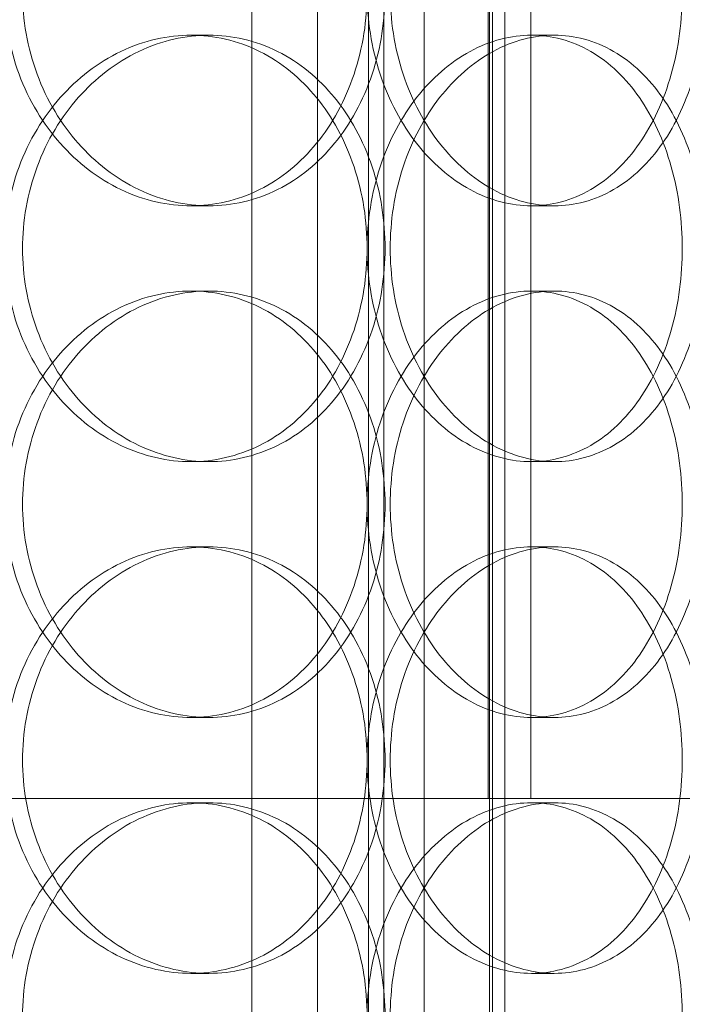
# Model space of a CAD drawing. Units: millimetres. Extents: x 253749 to 277155, y 159590 to 174933.
# Drawn here: x 261418 to 261495, y 171585 to 171701 of the extents above; entities that cross this region are included whole.
import ezdxf

# ---------------------------------------------------------------- set-up
doc = ezdxf.new("R2010")
doc.units = ezdxf.units.MM
doc.linetypes.add('DASHED', pattern=[0])
doc.layers.get('DEFPOINTS').update_dxf_attribs({"color": 250})
doc.layers.add('Hidden (ISO)', color=1, linetype='DASHED', lineweight=18, true_color=0xff0000)
doc.layers.add('kote', color=252, linetype='Continuous', lineweight=9)
doc.layers.add('Visible (ISO)', color=7, linetype='Continuous', lineweight=35)
doc.styles.get("Standard").update_dxf_attribs({"font": 'ISOCP.SHX'})
doc.styles.add('Styl textu40', font='arial.ttf')
doc.dimstyles.new('VARIABEL-ST', dxfattribs={"dimscale": 40, "dimtxt": 7, "dimasz": 2.5, "dimexe": 1, "dimexo": 1, "dimgap": 0.6, "dimtad": 1, "dimdsep": 46, "dimtxsty": 'Standard', "dimcen": 0, "dimclrd": 256, "dimclre": 256, "dimclrt": 5, "dimadec": 0, "dimazin": 0, "dimtp": 0.1, "dimtm": 0.1, "dimtfac": 0.71, "dimtdec": 3, "dimtmove": 0, "dimatfit": 3, "dimfxl": 1, "dimtzin": 0, "dimarcsym": 0})

# ---------------------------------------------------------------- blocks, each defined once
blk = doc.blocks.new('*D43')
at = {"layer": 'DEFPOINTS', "color": 0, "transparency": 16777216}
for p in [(260286.82, 171875.19), (262303.09, 170610.65)]:
    blk.add_point(p, dxfattribs=at)
at = {"layer": 'kote', "lineweight": -2, "transparency": 16777216}
for p, q in [((262387.81, 170557.52), (262499, 170487.79)), ((262499, 170487.79), (262703, 170487.79))]:
    blk.add_line(p, q, dxfattribs=at)
at = {"layer": 'kote', "transparency": 16777216}
blk.add_solid([(262396.66, 170571.64), (262378.95, 170543.4), (262303.09, 170610.65)], dxfattribs=at)
at = {"layer": 'kote', "transparency": 16777216, "insert": (262523, 170573.1), "char_height": 60, "attachment_point": 1, "style": 'Styl textu40'}
blk.add_mtext('2380', dxfattribs=at)

msp = doc.modelspace()

# ---------------------------------------------------------------- linework, layer by layer
at = {"layer": 'Hidden (ISO)', "ltscale": 12.995648}
for p, q in [((261458.43, 171132.92), (261458.43, 172422.92)), ((261474.43, 171132.92), (261474.43, 172422.92))]:
    msp.add_line(p, q, dxfattribs=at)
at = {"layer": 'Hidden (ISO)', "ltscale": 12.9755}
for p, q in [((261460.23, 171132.92), (261460.23, 172420.92)), ((261472.63, 171132.92), (261472.63, 172420.92))]:
    msp.add_line(p, q, dxfattribs=at)
at = {"layer": 'Hidden (ISO)', "ltscale": 13.286359}
for p, q in [((261464.96, 171140.92), (261464.96, 172294.92)), ((261472.96, 171140.92), (261472.96, 172294.92))]:
    msp.add_line(p, q, dxfattribs=at)
at = {"layer": 'Hidden (ISO)', "ltscale": 13.5598}
msp.add_line((261472.46, 172282.42), (261472.46, 171609.42), dxfattribs=at)
at = {"layer": 'Hidden (ISO)', "ltscale": 12.854609}
msp.add_line((261477.46, 171609.42), (261477.46, 172087.92), dxfattribs=at)
at = {"layer": 'Hidden (ISO)', "ltscale": 12.088975}
for p, q in [((261444.76, 171512.92), (261444.76, 171737.92)), ((261452.46, 171512.92), (261452.46, 171737.92))]:
    msp.add_line(p, q, dxfattribs=at)
at = {"layer": 'Hidden (ISO)', "ltscale": 0.253737}
for p, q in [((261439.73, 171698.92), (261437.62, 171698.92)), ((261480.22, 171698.92), (261477.53, 171698.92)), ((261437.62, 171678.92), (261439.73, 171678.92)), ((261477.53, 171678.92), (261480.22, 171678.92)), ((261437.62, 171668.92), (261439.73, 171668.92)), ((261477.53, 171668.92), (261480.22, 171668.92)), ((261439.73, 171648.92), (261437.62, 171648.92)), ((261480.22, 171648.92), (261477.53, 171648.92)), ((261439.73, 171638.92), (261437.62, 171638.92)), ((261480.22, 171638.92), (261477.53, 171638.92)), ((261437.62, 171618.92), (261439.73, 171618.92)), ((261477.53, 171618.92), (261480.22, 171618.92)), ((261437.62, 171608.92), (261439.73, 171608.92)), ((261477.53, 171608.92), (261480.22, 171608.92)), ((261439.73, 171588.92), (261437.62, 171588.92)), ((261480.22, 171588.92), (261477.53, 171588.92))]:
    msp.add_line(p, q, dxfattribs=at)
at = {"layer": 'Hidden (ISO)', "ltscale": 14.297228}
msp.add_line((261472.36, 171609.42), (261117.56, 171609.42), dxfattribs=at)
at = {"layer": 'Hidden (ISO)', "ltscale": 0.508275}
msp.add_line((261472.36, 171609.42), (261477.46, 171609.42), dxfattribs=at)
at = {"layer": 'Hidden (ISO)', "ltscale": 7.615002}
msp.add_line((261477.46, 171609.42), (261597.46, 171609.42), dxfattribs=at)
at = {"layer": 'Hidden (ISO)', "ltscale": 13.036619}
msp.add_circle((261294.96, 171242.92), 1210, dxfattribs=at)
at = {"layer": 'Hidden (ISO)', "ltscale": 13.111459}
msp.add_circle((261294.96, 171242.92), 1204, dxfattribs=at)
at = {"layer": 'Hidden (ISO)', "ltscale": 13.111477}
msp.add_circle((261294.96, 171242.92), 1204, dxfattribs=at)
at = {"layer": 'Hidden (ISO)', "ltscale": 13.067917}
msp.add_circle((261294.96, 171242.92), 1200, dxfattribs=at)
at = {"layer": 'Hidden (ISO)', "ltscale": 13.057352}
msp.add_circle((261294.96, 171242.92), 1199.03, dxfattribs=at)
at = {"layer": 'Hidden (ISO)', "ltscale": 13.057009}
msp.add_circle((261294.96, 171242.92), 1199, dxfattribs=at)
at = {"layer": 'Hidden (ISO)', "ltscale": 13.099876}
msp.add_circle((261294.96, 171242.92), 1190, dxfattribs=at)
at = {"layer": 'Hidden (ISO)', "ltscale": 12.666162}
for points in [[(261415.76, 171703.92), (261415.76, 171705.49), (261415.89, 171707.12), (261416.46, 171710.35), (261416.89, 171711.95), (261418.04, 171715.03), (261418.75, 171716.51), (261420.38, 171719.24), (261421.31, 171720.49), (261423.27, 171722.71), (261424.37, 171723.75), (261426.77, 171725.59), (261428.06, 171726.38), (261430.73, 171727.66), (261432.12, 171728.14), (261434.9, 171728.77), (261436.28, 171728.92), (261438.96, 171728.92), (261440.33, 171728.77), (261443.04, 171728.14), (261444.39, 171727.66), (261446.95, 171726.38), (261448.17, 171725.59), (261450.42, 171723.75), (261451.44, 171722.71), (261453.25, 171720.49), (261454.1, 171719.24), (261455.58, 171716.51), (261456.22, 171715.03), (261457.25, 171711.95), (261457.64, 171710.35), (261458.15, 171707.12), (261458.27, 171705.49), (261458.27, 171702.35), (261458.15, 171700.73), (261457.64, 171697.5), (261457.25, 171695.89), (261456.22, 171692.81), (261455.58, 171691.34), (261454.1, 171688.61), (261453.25, 171687.35), (261451.44, 171685.14), (261450.42, 171684.09), (261448.17, 171682.26), (261446.95, 171681.46), (261444.39, 171680.19), (261443.04, 171679.71), (261440.33, 171679.07), (261438.96, 171678.92), (261436.28, 171678.92), (261434.9, 171679.07), (261432.12, 171679.71), (261430.73, 171680.19), (261428.06, 171681.46), (261426.77, 171682.26), (261424.37, 171684.09), (261423.27, 171685.14), (261421.31, 171687.35), (261420.38, 171688.61), (261418.75, 171691.34), (261418.04, 171692.81), (261416.89, 171695.89), (261416.46, 171697.5), (261415.89, 171700.73), (261415.76, 171702.35), (261415.76, 171703.92)], [(261495.23, 171703.92), (261495.23, 171705.49), (261495.12, 171707.12), (261494.69, 171710.35), (261494.37, 171711.95), (261493.5, 171715.03), (261492.95, 171716.51), (261491.69, 171719.24), (261490.97, 171720.49), (261489.43, 171722.71), (261488.56, 171723.75), (261486.63, 171725.59), (261485.59, 171726.38), (261483.39, 171727.66), (261482.23, 171728.14), (261479.88, 171728.77), (261478.69, 171728.92), (261476.37, 171728.92), (261475.16, 171728.77), (261472.73, 171728.14), (261471.52, 171727.66), (261469.17, 171726.38), (261468.03, 171725.59), (261465.92, 171723.75), (261464.94, 171722.71), (261463.21, 171720.49), (261462.39, 171719.24), (261460.94, 171716.51), (261460.3, 171715.03), (261459.29, 171711.95), (261458.9, 171710.35), (261458.4, 171707.12), (261458.27, 171705.49), (261458.27, 171702.35), (261458.4, 171700.73), (261458.9, 171697.5), (261459.29, 171695.89), (261460.3, 171692.81), (261460.94, 171691.34), (261462.39, 171688.61), (261463.21, 171687.35), (261464.94, 171685.14), (261465.92, 171684.09), (261468.03, 171682.26), (261469.17, 171681.46), (261471.52, 171680.19), (261472.73, 171679.71), (261475.16, 171679.07), (261476.37, 171678.92), (261478.69, 171678.92), (261479.88, 171679.07), (261482.23, 171679.71), (261483.39, 171680.19), (261485.59, 171681.46), (261486.63, 171682.26), (261488.56, 171684.09), (261489.43, 171685.14), (261490.97, 171687.35), (261491.69, 171688.61), (261492.95, 171691.34), (261493.5, 171692.81), (261494.37, 171695.89), (261494.69, 171697.5), (261495.12, 171700.73), (261495.23, 171702.35), (261495.23, 171703.92)], [(261415.76, 171673.92), (261415.76, 171672.35), (261415.89, 171670.73), (261416.46, 171667.5), (261416.89, 171665.89), (261418.04, 171662.81), (261418.75, 171661.34), (261420.38, 171658.61), (261421.31, 171657.35), (261423.27, 171655.14), (261424.37, 171654.09), (261426.77, 171652.26), (261428.06, 171651.46), (261430.73, 171650.19), (261432.12, 171649.71), (261434.9, 171649.07), (261436.28, 171648.92), (261438.96, 171648.92), (261440.33, 171649.07), (261443.04, 171649.71), (261444.39, 171650.19), (261446.95, 171651.46), (261448.17, 171652.26), (261450.42, 171654.09), (261451.44, 171655.14), (261453.25, 171657.35), (261454.1, 171658.61), (261455.58, 171661.34), (261456.22, 171662.81), (261457.25, 171665.89), (261457.64, 171667.5), (261458.15, 171670.73), (261458.27, 171672.35), (261458.27, 171675.49), (261458.15, 171677.12), (261457.64, 171680.35), (261457.25, 171681.95), (261456.22, 171685.03), (261455.58, 171686.51), (261454.1, 171689.24), (261453.25, 171690.49), (261451.44, 171692.71), (261450.42, 171693.75), (261448.17, 171695.59), (261446.95, 171696.38), (261444.39, 171697.66), (261443.04, 171698.14), (261440.33, 171698.77), (261438.96, 171698.92), (261436.28, 171698.92), (261434.9, 171698.77), (261432.12, 171698.14), (261430.73, 171697.66), (261428.06, 171696.38), (261426.77, 171695.59), (261424.37, 171693.75), (261423.27, 171692.71), (261421.31, 171690.49), (261420.38, 171689.24), (261418.75, 171686.51), (261418.04, 171685.03), (261416.89, 171681.95), (261416.46, 171680.35), (261415.89, 171677.12), (261415.76, 171675.49), (261415.76, 171673.92)], [(261495.23, 171673.92), (261495.23, 171672.35), (261495.12, 171670.73), (261494.69, 171667.5), (261494.37, 171665.89), (261493.5, 171662.81), (261492.95, 171661.34), (261491.69, 171658.61), (261490.97, 171657.35), (261489.43, 171655.14), (261488.56, 171654.09), (261486.63, 171652.26), (261485.59, 171651.46), (261483.39, 171650.19), (261482.23, 171649.71), (261479.88, 171649.07), (261478.69, 171648.92), (261476.37, 171648.92), (261475.16, 171649.07), (261472.73, 171649.71), (261471.52, 171650.19), (261469.17, 171651.46), (261468.03, 171652.26), (261465.92, 171654.09), (261464.94, 171655.14), (261463.21, 171657.35), (261462.39, 171658.61), (261460.94, 171661.34), (261460.3, 171662.81), (261459.29, 171665.89), (261458.9, 171667.5), (261458.4, 171670.73), (261458.27, 171672.35), (261458.27, 171675.49), (261458.4, 171677.12), (261458.9, 171680.35), (261459.29, 171681.95), (261460.3, 171685.03), (261460.94, 171686.51), (261462.39, 171689.24), (261463.21, 171690.49), (261464.94, 171692.71), (261465.92, 171693.75), (261468.03, 171695.59), (261469.17, 171696.38), (261471.52, 171697.66), (261472.73, 171698.14), (261475.16, 171698.77), (261476.37, 171698.92), (261478.69, 171698.92), (261479.88, 171698.77), (261482.23, 171698.14), (261483.39, 171697.66), (261485.59, 171696.38), (261486.63, 171695.59), (261488.56, 171693.75), (261489.43, 171692.71), (261490.97, 171690.49), (261491.69, 171689.24), (261492.95, 171686.51), (261493.5, 171685.03), (261494.37, 171681.95), (261494.69, 171680.35), (261495.12, 171677.12), (261495.23, 171675.49), (261495.23, 171673.92)], [(261415.76, 171643.92), (261415.76, 171645.49), (261415.89, 171647.12), (261416.46, 171650.35), (261416.89, 171651.95), (261418.04, 171655.03), (261418.75, 171656.51), (261420.38, 171659.24), (261421.31, 171660.49), (261423.27, 171662.71), (261424.37, 171663.75), (261426.77, 171665.59), (261428.06, 171666.38), (261430.73, 171667.66), (261432.12, 171668.14), (261434.9, 171668.77), (261436.28, 171668.92), (261438.96, 171668.92), (261440.33, 171668.77), (261443.04, 171668.14), (261444.39, 171667.66), (261446.95, 171666.38), (261448.17, 171665.59), (261450.42, 171663.75), (261451.44, 171662.71), (261453.25, 171660.49), (261454.1, 171659.24), (261455.58, 171656.51), (261456.22, 171655.03), (261457.25, 171651.95), (261457.64, 171650.35), (261458.15, 171647.12), (261458.27, 171645.49), (261458.27, 171642.35), (261458.15, 171640.73), (261457.64, 171637.5), (261457.25, 171635.89), (261456.22, 171632.81), (261455.58, 171631.34), (261454.1, 171628.61), (261453.25, 171627.35), (261451.44, 171625.14), (261450.42, 171624.09), (261448.17, 171622.26), (261446.95, 171621.46), (261444.39, 171620.19), (261443.04, 171619.71), (261440.33, 171619.07), (261438.96, 171618.92), (261436.28, 171618.92), (261434.9, 171619.07), (261432.12, 171619.71), (261430.73, 171620.19), (261428.06, 171621.46), (261426.77, 171622.26), (261424.37, 171624.09), (261423.27, 171625.14), (261421.31, 171627.35), (261420.38, 171628.61), (261418.75, 171631.34), (261418.04, 171632.81), (261416.89, 171635.89), (261416.46, 171637.5), (261415.89, 171640.73), (261415.76, 171642.35), (261415.76, 171643.92)], [(261495.23, 171643.92), (261495.23, 171645.49), (261495.12, 171647.12), (261494.69, 171650.35), (261494.37, 171651.95), (261493.5, 171655.03), (261492.95, 171656.51), (261491.69, 171659.24), (261490.97, 171660.49), (261489.43, 171662.71), (261488.56, 171663.75), (261486.63, 171665.59), (261485.59, 171666.38), (261483.39, 171667.66), (261482.23, 171668.14), (261479.88, 171668.77), (261478.69, 171668.92), (261476.37, 171668.92), (261475.16, 171668.77), (261472.73, 171668.14), (261471.52, 171667.66), (261469.17, 171666.38), (261468.03, 171665.59), (261465.92, 171663.75), (261464.94, 171662.71), (261463.21, 171660.49), (261462.39, 171659.24), (261460.94, 171656.51), (261460.3, 171655.03), (261459.29, 171651.95), (261458.9, 171650.35), (261458.4, 171647.12), (261458.27, 171645.49), (261458.27, 171642.35), (261458.4, 171640.73), (261458.9, 171637.5), (261459.29, 171635.89), (261460.3, 171632.81), (261460.94, 171631.34), (261462.39, 171628.61), (261463.21, 171627.35), (261464.94, 171625.14), (261465.92, 171624.09), (261468.03, 171622.26), (261469.17, 171621.46), (261471.52, 171620.19), (261472.73, 171619.71), (261475.16, 171619.07), (261476.37, 171618.92), (261478.69, 171618.92), (261479.88, 171619.07), (261482.23, 171619.71), (261483.39, 171620.19), (261485.59, 171621.46), (261486.63, 171622.26), (261488.56, 171624.09), (261489.43, 171625.14), (261490.97, 171627.35), (261491.69, 171628.61), (261492.95, 171631.34), (261493.5, 171632.81), (261494.37, 171635.89), (261494.69, 171637.5), (261495.12, 171640.73), (261495.23, 171642.35), (261495.23, 171643.92)], [(261415.76, 171613.92), (261415.76, 171612.35), (261415.89, 171610.73), (261416.46, 171607.5), (261416.89, 171605.89), (261418.04, 171602.81), (261418.75, 171601.34), (261420.38, 171598.61), (261421.31, 171597.35), (261423.27, 171595.14), (261424.37, 171594.09), (261426.77, 171592.26), (261428.06, 171591.46), (261430.73, 171590.19), (261432.12, 171589.71), (261434.9, 171589.07), (261436.28, 171588.92), (261438.96, 171588.92), (261440.33, 171589.07), (261443.04, 171589.71), (261444.39, 171590.19), (261446.95, 171591.46), (261448.17, 171592.26), (261450.42, 171594.09), (261451.44, 171595.14), (261453.25, 171597.35), (261454.1, 171598.61), (261455.58, 171601.34), (261456.22, 171602.81), (261457.25, 171605.89), (261457.64, 171607.5), (261458.15, 171610.73), (261458.27, 171612.35), (261458.27, 171615.49), (261458.15, 171617.12), (261457.64, 171620.35), (261457.25, 171621.95), (261456.22, 171625.03), (261455.58, 171626.51), (261454.1, 171629.24), (261453.25, 171630.49), (261451.44, 171632.71), (261450.42, 171633.75), (261448.17, 171635.59), (261446.95, 171636.38), (261444.39, 171637.66), (261443.04, 171638.14), (261440.33, 171638.77), (261438.96, 171638.92), (261436.28, 171638.92), (261434.9, 171638.77), (261432.12, 171638.14), (261430.73, 171637.66), (261428.06, 171636.38), (261426.77, 171635.59), (261424.37, 171633.75), (261423.27, 171632.71), (261421.31, 171630.49), (261420.38, 171629.24), (261418.75, 171626.51), (261418.04, 171625.03), (261416.89, 171621.95), (261416.46, 171620.35), (261415.89, 171617.12), (261415.76, 171615.49), (261415.76, 171613.92)], [(261495.23, 171613.92), (261495.23, 171612.35), (261495.12, 171610.73), (261494.69, 171607.5), (261494.37, 171605.89), (261493.5, 171602.81), (261492.95, 171601.34), (261491.69, 171598.61), (261490.97, 171597.35), (261489.43, 171595.14), (261488.56, 171594.09), (261486.63, 171592.26), (261485.59, 171591.46), (261483.39, 171590.19), (261482.23, 171589.71), (261479.88, 171589.07), (261478.69, 171588.92), (261476.37, 171588.92), (261475.16, 171589.07), (261472.73, 171589.71), (261471.52, 171590.19), (261469.17, 171591.46), (261468.03, 171592.26), (261465.92, 171594.09), (261464.94, 171595.14), (261463.21, 171597.35), (261462.39, 171598.61), (261460.94, 171601.34), (261460.3, 171602.81), (261459.29, 171605.89), (261458.9, 171607.5), (261458.4, 171610.73), (261458.27, 171612.35), (261458.27, 171615.49), (261458.4, 171617.12), (261458.9, 171620.35), (261459.29, 171621.95), (261460.3, 171625.03), (261460.94, 171626.51), (261462.39, 171629.24), (261463.21, 171630.49), (261464.94, 171632.71), (261465.92, 171633.75), (261468.03, 171635.59), (261469.17, 171636.38), (261471.52, 171637.66), (261472.73, 171638.14), (261475.16, 171638.77), (261476.37, 171638.92), (261478.69, 171638.92), (261479.88, 171638.77), (261482.23, 171638.14), (261483.39, 171637.66), (261485.59, 171636.38), (261486.63, 171635.59), (261488.56, 171633.75), (261489.43, 171632.71), (261490.97, 171630.49), (261491.69, 171629.24), (261492.95, 171626.51), (261493.5, 171625.03), (261494.37, 171621.95), (261494.69, 171620.35), (261495.12, 171617.12), (261495.23, 171615.49), (261495.23, 171613.92)], [(261415.76, 171583.92), (261415.76, 171585.49), (261415.89, 171587.12), (261416.46, 171590.35), (261416.89, 171591.95), (261418.04, 171595.03), (261418.75, 171596.51), (261420.38, 171599.24), (261421.31, 171600.49), (261423.27, 171602.71), (261424.37, 171603.75), (261426.77, 171605.59), (261428.06, 171606.38), (261430.73, 171607.66), (261432.12, 171608.14), (261434.9, 171608.77), (261436.28, 171608.92), (261438.96, 171608.92), (261440.33, 171608.77), (261443.04, 171608.14), (261444.39, 171607.66), (261446.95, 171606.38), (261448.17, 171605.59), (261450.42, 171603.75), (261451.44, 171602.71), (261453.25, 171600.49), (261454.1, 171599.24), (261455.58, 171596.51), (261456.22, 171595.03), (261457.25, 171591.95), (261457.64, 171590.35), (261458.15, 171587.12), (261458.27, 171585.49), (261458.27, 171582.35), (261458.15, 171580.73), (261457.64, 171577.5), (261457.25, 171575.89), (261456.22, 171572.81), (261455.58, 171571.34), (261454.1, 171568.61), (261453.25, 171567.35), (261451.44, 171565.14), (261450.42, 171564.09), (261448.17, 171562.26), (261446.95, 171561.46), (261444.39, 171560.19), (261443.04, 171559.71), (261440.33, 171559.07), (261438.96, 171558.92), (261436.28, 171558.92), (261434.9, 171559.07), (261432.12, 171559.71), (261430.73, 171560.19), (261428.06, 171561.46), (261426.77, 171562.26), (261424.37, 171564.09), (261423.27, 171565.14), (261421.31, 171567.35), (261420.38, 171568.61), (261418.75, 171571.34), (261418.04, 171572.81), (261416.89, 171575.89), (261416.46, 171577.5), (261415.89, 171580.73), (261415.76, 171582.35), (261415.76, 171583.92)], [(261495.23, 171583.92), (261495.23, 171585.49), (261495.12, 171587.12), (261494.69, 171590.35), (261494.37, 171591.95), (261493.5, 171595.03), (261492.95, 171596.51), (261491.69, 171599.24), (261490.97, 171600.49), (261489.43, 171602.71), (261488.56, 171603.75), (261486.63, 171605.59), (261485.59, 171606.38), (261483.39, 171607.66), (261482.23, 171608.14), (261479.88, 171608.77), (261478.69, 171608.92), (261476.37, 171608.92), (261475.16, 171608.77), (261472.73, 171608.14), (261471.52, 171607.66), (261469.17, 171606.38), (261468.03, 171605.59), (261465.92, 171603.75), (261464.94, 171602.71), (261463.21, 171600.49), (261462.39, 171599.24), (261460.94, 171596.51), (261460.3, 171595.03), (261459.29, 171591.95), (261458.9, 171590.35), (261458.4, 171587.12), (261458.27, 171585.49), (261458.27, 171582.35), (261458.4, 171580.73), (261458.9, 171577.5), (261459.29, 171575.89), (261460.3, 171572.81), (261460.94, 171571.34), (261462.39, 171568.61), (261463.21, 171567.35), (261464.94, 171565.14), (261465.92, 171564.09), (261468.03, 171562.26), (261469.17, 171561.46), (261471.52, 171560.19), (261472.73, 171559.71), (261475.16, 171559.07), (261476.37, 171558.92), (261478.69, 171558.92), (261479.88, 171559.07), (261482.23, 171559.71), (261483.39, 171560.19), (261485.59, 171561.46), (261486.63, 171562.26), (261488.56, 171564.09), (261489.43, 171565.14), (261490.97, 171567.35), (261491.69, 171568.61), (261492.95, 171571.34), (261493.5, 171572.81), (261494.37, 171575.89), (261494.69, 171577.5), (261495.12, 171580.73), (261495.23, 171582.35), (261495.23, 171583.92)]]:
    msp.add_open_spline(points, degree=3, knots=[0, 0, 0, 0, 0.471146, 0.471146, 0.942293, 0.942293, 1.413439, 1.413439, 1.884586, 1.884586, 2.355731, 2.355731, 2.826877, 2.826877, 3.298022, 3.298022, 3.769167, 3.769167, 4.240313, 4.240313, 4.711458, 4.711458, 5.182603, 5.182603, 5.653748, 5.653748, 6.124895, 6.124895, 6.596041, 6.596041, 7.067188, 7.067188, 7.538334, 7.538334, 8.009481, 8.009481, 8.480627, 8.480627, 8.951774, 8.951774, 9.42292, 9.42292, 9.894066, 9.894066, 10.365211, 10.365211, 10.836356, 10.836356, 11.307502, 11.307502, 11.778647, 11.778647, 12.249792, 12.249792, 12.720938, 12.720938, 13.192083, 13.192083, 13.663229, 13.663229, 14.134376, 14.134376, 14.605522, 14.605522, 15.076669, 15.076669, 15.076669, 15.076669], dxfattribs=at)
at = {"layer": 'Hidden (ISO)', "ltscale": 12.665966}
for points in [[(261417.87, 171703.92), (261417.87, 171702.35), (261418.01, 171700.73), (261418.57, 171697.5), (261419.01, 171695.89), (261420.15, 171692.81), (261420.86, 171691.34), (261422.49, 171688.61), (261423.42, 171687.35), (261425.38, 171685.14), (261426.48, 171684.09), (261428.88, 171682.26), (261430.16, 171681.46), (261432.84, 171680.19), (261434.23, 171679.71), (261437, 171679.07), (261438.39, 171678.92), (261441.06, 171678.92), (261442.43, 171679.07), (261445.15, 171679.71), (261446.49, 171680.19), (261449.06, 171681.46), (261450.28, 171682.26), (261452.52, 171684.09), (261453.55, 171685.14), (261455.36, 171687.35), (261456.21, 171688.61), (261457.7, 171691.34), (261458.34, 171692.81), (261459.37, 171695.89), (261459.75, 171697.5), (261460.26, 171700.73), (261460.38, 171702.35), (261460.38, 171705.49), (261460.26, 171707.12), (261459.75, 171710.35), (261459.37, 171711.95), (261458.34, 171715.03), (261457.7, 171716.51), (261456.21, 171719.24), (261455.36, 171720.49), (261453.55, 171722.71), (261452.52, 171723.75), (261450.28, 171725.59), (261449.06, 171726.38), (261446.49, 171727.66), (261445.15, 171728.14), (261442.43, 171728.77), (261441.06, 171728.92), (261438.39, 171728.92), (261437, 171728.77), (261434.23, 171728.14), (261432.84, 171727.66), (261430.16, 171726.38), (261428.88, 171725.59), (261426.48, 171723.75), (261425.38, 171722.71), (261423.42, 171720.49), (261422.49, 171719.24), (261420.86, 171716.51), (261420.15, 171715.03), (261419.01, 171711.95), (261418.57, 171710.35), (261418.01, 171707.12), (261417.87, 171705.49), (261417.87, 171703.92)], [(261497.93, 171703.92), (261497.93, 171702.35), (261497.83, 171700.73), (261497.4, 171697.5), (261497.07, 171695.89), (261496.2, 171692.81), (261495.66, 171691.34), (261494.4, 171688.61), (261493.68, 171687.35), (261492.13, 171685.14), (261491.26, 171684.09), (261489.33, 171682.26), (261488.28, 171681.46), (261486.08, 171680.19), (261484.92, 171679.71), (261482.57, 171679.07), (261481.38, 171678.92), (261479.06, 171678.92), (261477.85, 171679.07), (261475.43, 171679.71), (261474.21, 171680.19), (261471.87, 171681.46), (261470.73, 171682.26), (261468.62, 171684.09), (261467.64, 171685.14), (261465.91, 171687.35), (261465.09, 171688.61), (261463.64, 171691.34), (261463.01, 171692.81), (261461.99, 171695.89), (261461.61, 171697.5), (261461.1, 171700.73), (261460.98, 171702.35), (261460.98, 171705.49), (261461.1, 171707.12), (261461.61, 171710.35), (261461.99, 171711.95), (261463.01, 171715.03), (261463.64, 171716.51), (261465.09, 171719.24), (261465.91, 171720.49), (261467.64, 171722.71), (261468.62, 171723.75), (261470.73, 171725.59), (261471.87, 171726.38), (261474.21, 171727.66), (261475.43, 171728.14), (261477.85, 171728.77), (261479.06, 171728.92), (261481.38, 171728.92), (261482.57, 171728.77), (261484.92, 171728.14), (261486.08, 171727.66), (261488.28, 171726.38), (261489.33, 171725.59), (261491.26, 171723.75), (261492.13, 171722.71), (261493.68, 171720.49), (261494.4, 171719.24), (261495.66, 171716.51), (261496.2, 171715.03), (261497.07, 171711.95), (261497.4, 171710.35), (261497.83, 171707.12), (261497.93, 171705.49), (261497.93, 171703.92)], [(261417.87, 171643.92), (261417.87, 171642.35), (261418.01, 171640.73), (261418.57, 171637.5), (261419.01, 171635.89), (261420.15, 171632.81), (261420.86, 171631.34), (261422.49, 171628.61), (261423.42, 171627.35), (261425.38, 171625.14), (261426.48, 171624.09), (261428.88, 171622.26), (261430.16, 171621.46), (261432.84, 171620.19), (261434.23, 171619.71), (261437, 171619.07), (261438.39, 171618.92), (261441.06, 171618.92), (261442.43, 171619.07), (261445.15, 171619.71), (261446.49, 171620.19), (261449.06, 171621.46), (261450.28, 171622.26), (261452.52, 171624.09), (261453.55, 171625.14), (261455.36, 171627.35), (261456.21, 171628.61), (261457.7, 171631.34), (261458.34, 171632.81), (261459.37, 171635.89), (261459.75, 171637.5), (261460.26, 171640.73), (261460.38, 171642.35), (261460.38, 171645.49), (261460.26, 171647.12), (261459.75, 171650.35), (261459.37, 171651.95), (261458.34, 171655.03), (261457.7, 171656.51), (261456.21, 171659.24), (261455.36, 171660.49), (261453.55, 171662.71), (261452.52, 171663.75), (261450.28, 171665.59), (261449.06, 171666.38), (261446.49, 171667.66), (261445.15, 171668.14), (261442.43, 171668.77), (261441.06, 171668.92), (261438.39, 171668.92), (261437, 171668.77), (261434.23, 171668.14), (261432.84, 171667.66), (261430.16, 171666.38), (261428.88, 171665.59), (261426.48, 171663.75), (261425.38, 171662.71), (261423.42, 171660.49), (261422.49, 171659.24), (261420.86, 171656.51), (261420.15, 171655.03), (261419.01, 171651.95), (261418.57, 171650.35), (261418.01, 171647.12), (261417.87, 171645.49), (261417.87, 171643.92)], [(261497.93, 171643.92), (261497.93, 171642.35), (261497.83, 171640.73), (261497.4, 171637.5), (261497.07, 171635.89), (261496.2, 171632.81), (261495.66, 171631.34), (261494.4, 171628.61), (261493.68, 171627.35), (261492.13, 171625.14), (261491.26, 171624.09), (261489.33, 171622.26), (261488.28, 171621.46), (261486.08, 171620.19), (261484.92, 171619.71), (261482.57, 171619.07), (261481.38, 171618.92), (261479.06, 171618.92), (261477.85, 171619.07), (261475.43, 171619.71), (261474.21, 171620.19), (261471.87, 171621.46), (261470.73, 171622.26), (261468.62, 171624.09), (261467.64, 171625.14), (261465.91, 171627.35), (261465.09, 171628.61), (261463.64, 171631.34), (261463.01, 171632.81), (261461.99, 171635.89), (261461.61, 171637.5), (261461.1, 171640.73), (261460.98, 171642.35), (261460.98, 171645.49), (261461.1, 171647.12), (261461.61, 171650.35), (261461.99, 171651.95), (261463.01, 171655.03), (261463.64, 171656.51), (261465.09, 171659.24), (261465.91, 171660.49), (261467.64, 171662.71), (261468.62, 171663.75), (261470.73, 171665.59), (261471.87, 171666.38), (261474.21, 171667.66), (261475.43, 171668.14), (261477.85, 171668.77), (261479.06, 171668.92), (261481.38, 171668.92), (261482.57, 171668.77), (261484.92, 171668.14), (261486.08, 171667.66), (261488.28, 171666.38), (261489.33, 171665.59), (261491.26, 171663.75), (261492.13, 171662.71), (261493.68, 171660.49), (261494.4, 171659.24), (261495.66, 171656.51), (261496.2, 171655.03), (261497.07, 171651.95), (261497.4, 171650.35), (261497.83, 171647.12), (261497.93, 171645.49), (261497.93, 171643.92)], [(261417.87, 171583.92), (261417.87, 171582.35), (261418.01, 171580.73), (261418.57, 171577.5), (261419.01, 171575.89), (261420.15, 171572.81), (261420.86, 171571.34), (261422.49, 171568.61), (261423.42, 171567.35), (261425.38, 171565.14), (261426.48, 171564.09), (261428.88, 171562.26), (261430.16, 171561.46), (261432.84, 171560.19), (261434.23, 171559.71), (261437, 171559.07), (261438.39, 171558.92), (261441.06, 171558.92), (261442.43, 171559.07), (261445.15, 171559.71), (261446.49, 171560.19), (261449.06, 171561.46), (261450.28, 171562.26), (261452.52, 171564.09), (261453.55, 171565.14), (261455.36, 171567.35), (261456.21, 171568.61), (261457.7, 171571.34), (261458.34, 171572.81), (261459.37, 171575.89), (261459.75, 171577.5), (261460.26, 171580.73), (261460.38, 171582.35), (261460.38, 171585.49), (261460.26, 171587.12), (261459.75, 171590.35), (261459.37, 171591.95), (261458.34, 171595.03), (261457.7, 171596.51), (261456.21, 171599.24), (261455.36, 171600.49), (261453.55, 171602.71), (261452.52, 171603.75), (261450.28, 171605.59), (261449.06, 171606.38), (261446.49, 171607.66), (261445.15, 171608.14), (261442.43, 171608.77), (261441.06, 171608.92), (261438.39, 171608.92), (261437, 171608.77), (261434.23, 171608.14), (261432.84, 171607.66), (261430.16, 171606.38), (261428.88, 171605.59), (261426.48, 171603.75), (261425.38, 171602.71), (261423.42, 171600.49), (261422.49, 171599.24), (261420.86, 171596.51), (261420.15, 171595.03), (261419.01, 171591.95), (261418.57, 171590.35), (261418.01, 171587.12), (261417.87, 171585.49), (261417.87, 171583.92)], [(261497.93, 171583.92), (261497.93, 171582.35), (261497.83, 171580.73), (261497.4, 171577.5), (261497.07, 171575.89), (261496.2, 171572.81), (261495.66, 171571.34), (261494.4, 171568.61), (261493.68, 171567.35), (261492.13, 171565.14), (261491.26, 171564.09), (261489.33, 171562.26), (261488.28, 171561.46), (261486.08, 171560.19), (261484.92, 171559.71), (261482.57, 171559.07), (261481.38, 171558.92), (261479.06, 171558.92), (261477.85, 171559.07), (261475.43, 171559.71), (261474.21, 171560.19), (261471.87, 171561.46), (261470.73, 171562.26), (261468.62, 171564.09), (261467.64, 171565.14), (261465.91, 171567.35), (261465.09, 171568.61), (261463.64, 171571.34), (261463.01, 171572.81), (261461.99, 171575.89), (261461.61, 171577.5), (261461.1, 171580.73), (261460.98, 171582.35), (261460.98, 171585.49), (261461.1, 171587.12), (261461.61, 171590.35), (261461.99, 171591.95), (261463.01, 171595.03), (261463.64, 171596.51), (261465.09, 171599.24), (261465.91, 171600.49), (261467.64, 171602.71), (261468.62, 171603.75), (261470.73, 171605.59), (261471.87, 171606.38), (261474.21, 171607.66), (261475.43, 171608.14), (261477.85, 171608.77), (261479.06, 171608.92), (261481.38, 171608.92), (261482.57, 171608.77), (261484.92, 171608.14), (261486.08, 171607.66), (261488.28, 171606.38), (261489.33, 171605.59), (261491.26, 171603.75), (261492.13, 171602.71), (261493.68, 171600.49), (261494.4, 171599.24), (261495.66, 171596.51), (261496.2, 171595.03), (261497.07, 171591.95), (261497.4, 171590.35), (261497.83, 171587.12), (261497.93, 171585.49), (261497.93, 171583.92)]]:
    msp.add_open_spline(points, degree=3, knots=[0, 0, 0, 0, 0.471138, 0.471138, 0.942276, 0.942276, 1.413414, 1.413414, 1.884552, 1.884552, 2.355689, 2.355689, 2.826826, 2.826826, 3.297963, 3.297963, 3.7691, 3.7691, 4.240238, 4.240238, 4.711375, 4.711375, 5.182512, 5.182512, 5.653649, 5.653649, 6.124787, 6.124787, 6.595925, 6.595925, 7.067063, 7.067063, 7.538201, 7.538201, 8.009339, 8.009339, 8.480477, 8.480477, 8.951615, 8.951615, 9.422753, 9.422753, 9.89389, 9.89389, 10.365027, 10.365027, 10.836164, 10.836164, 11.307301, 11.307301, 11.778439, 11.778439, 12.249576, 12.249576, 12.720713, 12.720713, 13.19185, 13.19185, 13.662988, 13.662988, 14.134126, 14.134126, 14.605264, 14.605264, 15.076402, 15.076402, 15.076402, 15.076402], dxfattribs=at)
at = {"layer": 'Hidden (ISO)', "ltscale": 4.986501}
for points, knots in [([(261439.73, 171648.92), (261438.39, 171648.92), (261437, 171649.07), (261434.23, 171649.71), (261432.84, 171650.19), (261430.16, 171651.46), (261428.88, 171652.26), (261426.48, 171654.09), (261425.38, 171655.14), (261423.42, 171657.35), (261422.49, 171658.61), (261420.86, 171661.34), (261420.15, 171662.81), (261419.01, 171665.89), (261418.57, 171667.5), (261418.01, 171670.73), (261417.87, 171672.35), (261417.87, 171673.92), (261417.87, 171675.49), (261418.01, 171677.12), (261418.57, 171680.35), (261419.01, 171681.95), (261420.15, 171685.03), (261420.86, 171686.51), (261422.49, 171689.24), (261423.42, 171690.49), (261425.38, 171692.71), (261426.48, 171693.75), (261428.88, 171695.59), (261430.16, 171696.38), (261432.84, 171697.66), (261434.23, 171698.14), (261437, 171698.77), (261438.39, 171698.92), (261439.73, 171698.92)], [11.307301, 11.307301, 11.307301, 11.307301, 11.778439, 11.778439, 12.249576, 12.249576, 12.720713, 12.720713, 13.19185, 13.19185, 13.662988, 13.662988, 14.134126, 14.134126, 14.605264, 14.605264, 15.076402, 15.076402, 15.076402, 15.54754, 15.54754, 16.018678, 16.018678, 16.489816, 16.489816, 16.960954, 16.960954, 17.432091, 17.432091, 17.903228, 17.903228, 18.374365, 18.374365, 18.845502, 18.845502, 18.845502, 18.845502]), ([(261439.73, 171698.92), (261441.06, 171698.92), (261442.43, 171698.77), (261445.15, 171698.14), (261446.49, 171697.66), (261449.06, 171696.38), (261450.28, 171695.59), (261452.52, 171693.75), (261453.55, 171692.71), (261455.36, 171690.49), (261456.21, 171689.24), (261457.7, 171686.51), (261458.34, 171685.03), (261459.37, 171681.95), (261459.75, 171680.35), (261460.26, 171677.12), (261460.38, 171675.49), (261460.38, 171672.35), (261460.26, 171670.73), (261459.75, 171667.5), (261459.37, 171665.89), (261458.34, 171662.81), (261457.7, 171661.34), (261456.21, 171658.61), (261455.36, 171657.35), (261453.55, 171655.14), (261452.52, 171654.09), (261450.28, 171652.26), (261449.06, 171651.46), (261446.49, 171650.19), (261445.15, 171649.71), (261442.43, 171649.07), (261441.06, 171648.92), (261439.73, 171648.92)], [3.7691, 3.7691, 3.7691, 3.7691, 4.240238, 4.240238, 4.711375, 4.711375, 5.182512, 5.182512, 5.653649, 5.653649, 6.124787, 6.124787, 6.595925, 6.595925, 7.067063, 7.067063, 7.538201, 7.538201, 8.009339, 8.009339, 8.480477, 8.480477, 8.951615, 8.951615, 9.422753, 9.422753, 9.89389, 9.89389, 10.365027, 10.365027, 10.836164, 10.836164, 11.307301, 11.307301, 11.307301, 11.307301]), ([(261480.22, 171698.92), (261479.06, 171698.92), (261477.85, 171698.77), (261475.43, 171698.14), (261474.21, 171697.66), (261471.87, 171696.38), (261470.73, 171695.59), (261468.62, 171693.75), (261467.64, 171692.71), (261465.91, 171690.49), (261465.09, 171689.24), (261463.64, 171686.51), (261463.01, 171685.03), (261461.99, 171681.95), (261461.61, 171680.35), (261461.1, 171677.12), (261460.98, 171675.49), (261460.98, 171672.35), (261461.1, 171670.73), (261461.61, 171667.5), (261461.99, 171665.89), (261463.01, 171662.81), (261463.64, 171661.34), (261465.09, 171658.61), (261465.91, 171657.35), (261467.64, 171655.14), (261468.62, 171654.09), (261470.73, 171652.26), (261471.87, 171651.46), (261474.21, 171650.19), (261475.43, 171649.71), (261477.85, 171649.07), (261479.06, 171648.92), (261480.22, 171648.92)], [3.7691, 3.7691, 3.7691, 3.7691, 4.240238, 4.240238, 4.711375, 4.711375, 5.182512, 5.182512, 5.653649, 5.653649, 6.124787, 6.124787, 6.595925, 6.595925, 7.067063, 7.067063, 7.538201, 7.538201, 8.009339, 8.009339, 8.480477, 8.480477, 8.951615, 8.951615, 9.422753, 9.422753, 9.89389, 9.89389, 10.365027, 10.365027, 10.836164, 10.836164, 11.307301, 11.307301, 11.307301, 11.307301]), ([(261480.22, 171648.92), (261481.38, 171648.92), (261482.57, 171649.07), (261484.92, 171649.71), (261486.08, 171650.19), (261488.28, 171651.46), (261489.33, 171652.26), (261491.26, 171654.09), (261492.13, 171655.14), (261493.68, 171657.35), (261494.4, 171658.61), (261495.66, 171661.34), (261496.2, 171662.81), (261497.07, 171665.89), (261497.4, 171667.5), (261497.83, 171670.73), (261497.93, 171672.35), (261497.93, 171673.92), (261497.93, 171675.49), (261497.83, 171677.12), (261497.4, 171680.35), (261497.07, 171681.95), (261496.2, 171685.03), (261495.66, 171686.51), (261494.4, 171689.24), (261493.68, 171690.49), (261492.13, 171692.71), (261491.26, 171693.75), (261489.33, 171695.59), (261488.28, 171696.38), (261486.08, 171697.66), (261484.92, 171698.14), (261482.57, 171698.77), (261481.38, 171698.92), (261480.22, 171698.92)], [11.307301, 11.307301, 11.307301, 11.307301, 11.778439, 11.778439, 12.249576, 12.249576, 12.720713, 12.720713, 13.19185, 13.19185, 13.662988, 13.662988, 14.134126, 14.134126, 14.605264, 14.605264, 15.076402, 15.076402, 15.076402, 15.54754, 15.54754, 16.018678, 16.018678, 16.489816, 16.489816, 16.960954, 16.960954, 17.432091, 17.432091, 17.903228, 17.903228, 18.374365, 18.374365, 18.845502, 18.845502, 18.845502, 18.845502]), ([(261439.73, 171588.92), (261438.39, 171588.92), (261437, 171589.07), (261434.23, 171589.71), (261432.84, 171590.19), (261430.16, 171591.46), (261428.88, 171592.26), (261426.48, 171594.09), (261425.38, 171595.14), (261423.42, 171597.35), (261422.49, 171598.61), (261420.86, 171601.34), (261420.15, 171602.81), (261419.01, 171605.89), (261418.57, 171607.5), (261418.01, 171610.73), (261417.87, 171612.35), (261417.87, 171613.92), (261417.87, 171615.49), (261418.01, 171617.12), (261418.57, 171620.35), (261419.01, 171621.95), (261420.15, 171625.03), (261420.86, 171626.51), (261422.49, 171629.24), (261423.42, 171630.49), (261425.38, 171632.71), (261426.48, 171633.75), (261428.88, 171635.59), (261430.16, 171636.38), (261432.84, 171637.66), (261434.23, 171638.14), (261437, 171638.77), (261438.39, 171638.92), (261439.73, 171638.92)], [11.307301, 11.307301, 11.307301, 11.307301, 11.778439, 11.778439, 12.249576, 12.249576, 12.720713, 12.720713, 13.19185, 13.19185, 13.662988, 13.662988, 14.134126, 14.134126, 14.605264, 14.605264, 15.076402, 15.076402, 15.076402, 15.54754, 15.54754, 16.018678, 16.018678, 16.489816, 16.489816, 16.960954, 16.960954, 17.432091, 17.432091, 17.903228, 17.903228, 18.374365, 18.374365, 18.845502, 18.845502, 18.845502, 18.845502]), ([(261439.73, 171638.92), (261441.06, 171638.92), (261442.43, 171638.77), (261445.15, 171638.14), (261446.49, 171637.66), (261449.06, 171636.38), (261450.28, 171635.59), (261452.52, 171633.75), (261453.55, 171632.71), (261455.36, 171630.49), (261456.21, 171629.24), (261457.7, 171626.51), (261458.34, 171625.03), (261459.37, 171621.95), (261459.75, 171620.35), (261460.26, 171617.12), (261460.38, 171615.49), (261460.38, 171612.35), (261460.26, 171610.73), (261459.75, 171607.5), (261459.37, 171605.89), (261458.34, 171602.81), (261457.7, 171601.34), (261456.21, 171598.61), (261455.36, 171597.35), (261453.55, 171595.14), (261452.52, 171594.09), (261450.28, 171592.26), (261449.06, 171591.46), (261446.49, 171590.19), (261445.15, 171589.71), (261442.43, 171589.07), (261441.06, 171588.92), (261439.73, 171588.92)], [3.7691, 3.7691, 3.7691, 3.7691, 4.240238, 4.240238, 4.711375, 4.711375, 5.182512, 5.182512, 5.653649, 5.653649, 6.124787, 6.124787, 6.595925, 6.595925, 7.067063, 7.067063, 7.538201, 7.538201, 8.009339, 8.009339, 8.480477, 8.480477, 8.951615, 8.951615, 9.422753, 9.422753, 9.89389, 9.89389, 10.365027, 10.365027, 10.836164, 10.836164, 11.307301, 11.307301, 11.307301, 11.307301]), ([(261480.22, 171638.92), (261479.06, 171638.92), (261477.85, 171638.77), (261475.43, 171638.14), (261474.21, 171637.66), (261471.87, 171636.38), (261470.73, 171635.59), (261468.62, 171633.75), (261467.64, 171632.71), (261465.91, 171630.49), (261465.09, 171629.24), (261463.64, 171626.51), (261463.01, 171625.03), (261461.99, 171621.95), (261461.61, 171620.35), (261461.1, 171617.12), (261460.98, 171615.49), (261460.98, 171612.35), (261461.1, 171610.73), (261461.61, 171607.5), (261461.99, 171605.89), (261463.01, 171602.81), (261463.64, 171601.34), (261465.09, 171598.61), (261465.91, 171597.35), (261467.64, 171595.14), (261468.62, 171594.09), (261470.73, 171592.26), (261471.87, 171591.46), (261474.21, 171590.19), (261475.43, 171589.71), (261477.85, 171589.07), (261479.06, 171588.92), (261480.22, 171588.92)], [3.7691, 3.7691, 3.7691, 3.7691, 4.240238, 4.240238, 4.711375, 4.711375, 5.182512, 5.182512, 5.653649, 5.653649, 6.124787, 6.124787, 6.595925, 6.595925, 7.067063, 7.067063, 7.538201, 7.538201, 8.009339, 8.009339, 8.480477, 8.480477, 8.951615, 8.951615, 9.422753, 9.422753, 9.89389, 9.89389, 10.365027, 10.365027, 10.836164, 10.836164, 11.307301, 11.307301, 11.307301, 11.307301]), ([(261480.22, 171588.92), (261481.38, 171588.92), (261482.57, 171589.07), (261484.92, 171589.71), (261486.08, 171590.19), (261488.28, 171591.46), (261489.33, 171592.26), (261491.26, 171594.09), (261492.13, 171595.14), (261493.68, 171597.35), (261494.4, 171598.61), (261495.66, 171601.34), (261496.2, 171602.81), (261497.07, 171605.89), (261497.4, 171607.5), (261497.83, 171610.73), (261497.93, 171612.35), (261497.93, 171613.92), (261497.93, 171615.49), (261497.83, 171617.12), (261497.4, 171620.35), (261497.07, 171621.95), (261496.2, 171625.03), (261495.66, 171626.51), (261494.4, 171629.24), (261493.68, 171630.49), (261492.13, 171632.71), (261491.26, 171633.75), (261489.33, 171635.59), (261488.28, 171636.38), (261486.08, 171637.66), (261484.92, 171638.14), (261482.57, 171638.77), (261481.38, 171638.92), (261480.22, 171638.92)], [11.307301, 11.307301, 11.307301, 11.307301, 11.778439, 11.778439, 12.249576, 12.249576, 12.720713, 12.720713, 13.19185, 13.19185, 13.662988, 13.662988, 14.134126, 14.134126, 14.605264, 14.605264, 15.076402, 15.076402, 15.076402, 15.54754, 15.54754, 16.018678, 16.018678, 16.489816, 16.489816, 16.960954, 16.960954, 17.432091, 17.432091, 17.903228, 17.903228, 18.374365, 18.374365, 18.845502, 18.845502, 18.845502, 18.845502])]:
    msp.add_open_spline(points, degree=3, knots=knots, dxfattribs=at)
at = {"layer": 'Visible (ISO)'}
for radius, start, end in [(1215, 116.81251, 63.18749), (1215, 116.81283, 63.18717), (1210.03, 116.34324, 63.65676)]:
    msp.add_arc((261294.96, 171242.92), radius, start, end, dxfattribs=at)

# ---------------------------------------------------------------- dimensions: what is measured, and where the dimension line sits
at = {"layer": 'kote'}
dim = msp.add_diameter_dim_2p(p1=(260286.82, 171875.19), p2=(262303.09, 170610.65), dimstyle='VARIABEL-ST', override={"dimtxt": 1.5, "dimtoh": 1, "dimdec": 0, "dimpost": '<>', "dimtxsty": 'Styl textu40', "dimclrt": 256, "dimtofl": 0, "dimatfit": 0}, dxfattribs=at)
dim.commit()
dim.dimension.update_dxf_attribs({"geometry": '*D43', "text_midpoint": (262613, 170487.79), "dimtype": 163})

doc.saveas('drawing.dxf')
